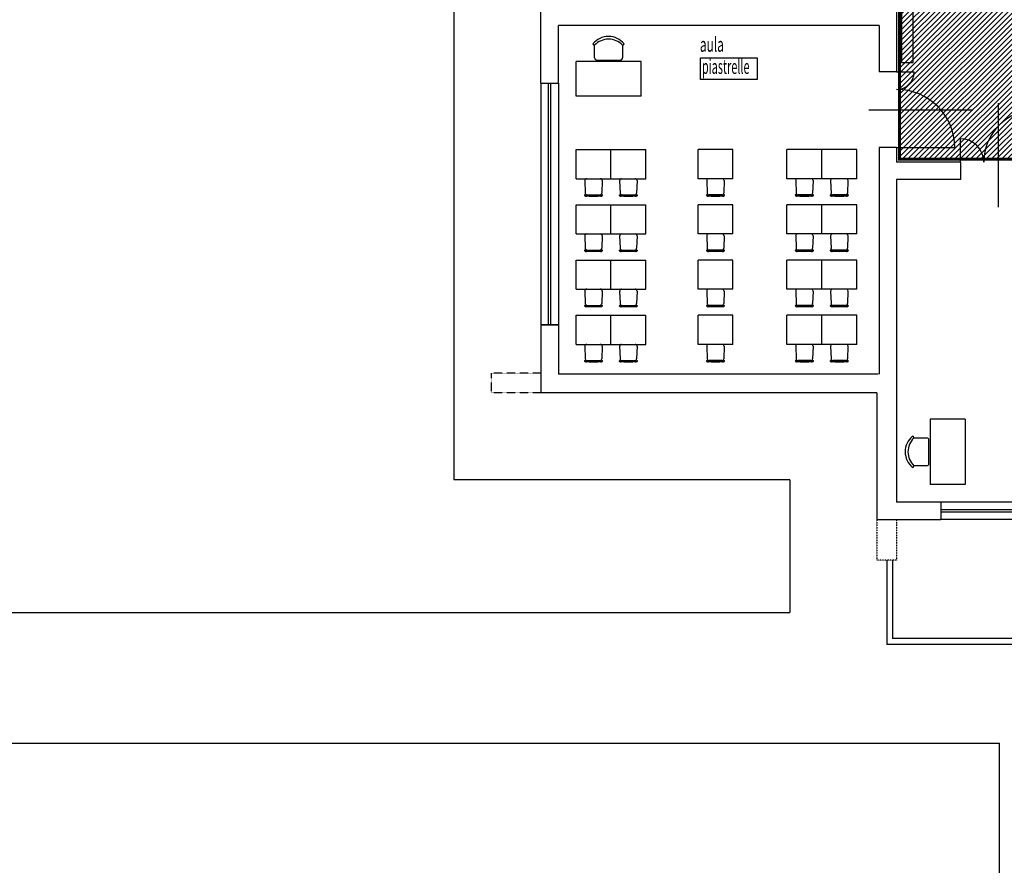
# Model space of a CAD drawing. Units: millimetres. Extents: x -10381 to 7750, y -3639 to 6125.
# Drawn here: x -8167 to -6473, y 237 to 1692 of the extents above; entities that cross this region are included whole.
import ezdxf

# ---------------------------------------------------------------- set-up
doc = ezdxf.new("R2010")
doc.units = ezdxf.units.MM
doc.linetypes.add('NASCOSTA2', pattern=[4.7625, 3.175, -1.5875])
doc.linetypes.add('TRATTEGGIATA2', pattern=[9.525, 6.35, -3.175])
for name, color, linetype in [('ARREDI', 213, 'Continuous'), ('DEMOLIZIONE 2L', 92, 'Continuous'), ('legge10', 7, 'Continuous'), ('LINEE FINE', 8, 'Continuous'), ('SEZIONI', 7, 'Continuous'), ('vetri', 142, 'Continuous')]:
    doc.layers.add(name, color=color, linetype=linetype)
doc.layers.add('COSTRUZIONE', color=1, linetype='Continuous', lineweight=20)
doc.styles.add('ROMANS', font='romans')

msp = doc.modelspace()

# ---------------------------------------------------------------- hatches: boundary and pattern name
at = {"layer": 'DEMOLIZIONE 2L'}
h = msp.add_hatch(dxfattribs=at)
h.set_pattern_fill('LINE', color=256, scale=2, angle=45, style=0)
h.paths.add_polyline_path([(-5825, 3087), (-6653, 3087), (-6653, 1452), (-5825, 1452)])

# ---------------------------------------------------------------- linework, layer by layer
at = {"layer": 'ARREDI'}
for p, q in [((-7177.6, 1626.5), (-7177.6, 1648.2)), ((-7129.6, 1648.2), (-7129.6, 1626.5)), ((-7097.6, 1620.3), (-7209.6, 1620.3)), ((-7209.6, 1560.3), (-7209.6, 1620.3)), ((-7173.6, 1622.5), (-7133.6, 1622.5)), ((-7097.6, 1560.3), (-7097.6, 1620.3)), ((-7097.6, 1560.3), (-7209.6, 1560.3)), ((-7209.6, 1468.4), (-7089.6, 1468.4)), ((-7209.6, 1418.4), (-7209.6, 1468.4)), ((-7149.6, 1418.4), (-7149.6, 1468.4)), ((-7089.6, 1418.4), (-7089.6, 1468.4)), ((-6939.7, 1468.4), (-6999.7, 1468.4)), ((-6999.7, 1418.4), (-6999.7, 1468.4)), ((-6939.7, 1418.4), (-6939.7, 1468.4)), ((-6846.7, 1418.4), (-6846.7, 1468.4)), ((-6726.7, 1468.4), (-6846.7, 1468.4)), ((-6786.7, 1418.4), (-6786.7, 1468.4)), ((-6726.7, 1418.4), (-6726.7, 1468.4)), ((-7209.6, 1418.4), (-7089.6, 1418.4)), ((-7194.6, 1415.1), (-7193.8, 1393.7)), ((-7191.2, 1418.4), (-7167.9, 1418.4)), ((-7164.6, 1415.1), (-7165.4, 1393.7)), ((-7134.6, 1415.1), (-7133.8, 1393.7)), ((-7131.2, 1418.4), (-7107.9, 1418.4)), ((-7104.6, 1415.1), (-7105.4, 1393.7)), ((-6939.7, 1418.4), (-6999.7, 1418.4)), ((-6984.7, 1415.1), (-6984, 1393.7)), ((-6958.1, 1418.4), (-6981.4, 1418.4)), ((-6954.7, 1415.1), (-6955.5, 1393.7)), ((-6726.7, 1418.4), (-6846.7, 1418.4)), ((-6831.7, 1415.1), (-6830.9, 1393.7)), ((-6805, 1418.4), (-6828.4, 1418.4)), ((-6801.7, 1415.1), (-6802.5, 1393.7)), ((-6771.7, 1415.1), (-6770.9, 1393.7)), ((-6745, 1418.4), (-6768.4, 1418.4)), ((-6741.7, 1415.1), (-6742.5, 1393.7)), ((-7190.5, 1390.5), (-7168.7, 1390.5)), ((-7130.5, 1390.5), (-7108.7, 1390.5)), ((-6958.9, 1390.5), (-6980.6, 1390.5)), ((-6805.8, 1390.5), (-6827.6, 1390.5)), ((-6745.8, 1390.5), (-6767.6, 1390.5)), ((-7209.6, 1373.4), (-7089.6, 1373.4)), ((-7209.6, 1323.4), (-7209.6, 1373.4)), ((-7149.6, 1323.4), (-7149.6, 1373.4)), ((-7089.6, 1323.4), (-7089.6, 1373.4)), ((-6939.7, 1373.4), (-6999.7, 1373.4)), ((-6999.7, 1323.4), (-6999.7, 1373.4)), ((-6939.7, 1323.4), (-6939.7, 1373.4)), ((-6846.7, 1323.4), (-6846.7, 1373.4)), ((-6726.7, 1373.4), (-6846.7, 1373.4)), ((-6786.7, 1323.4), (-6786.7, 1373.4)), ((-6726.7, 1323.4), (-6726.7, 1373.4)), ((-7209.6, 1323.4), (-7089.6, 1323.4)), ((-7191.2, 1323.4), (-7167.9, 1323.4)), ((-7131.2, 1323.4), (-7107.9, 1323.4)), ((-6939.7, 1323.4), (-6999.7, 1323.4)), ((-6958.1, 1323.4), (-6981.4, 1323.4)), ((-6726.7, 1323.4), (-6846.7, 1323.4)), ((-6805, 1323.4), (-6828.4, 1323.4)), ((-6745, 1323.4), (-6768.4, 1323.4)), ((-7194.6, 1320.1), (-7193.8, 1298.7)), ((-7164.6, 1320.1), (-7165.4, 1298.7)), ((-7134.6, 1320.1), (-7133.8, 1298.7)), ((-7104.6, 1320.1), (-7105.4, 1298.7)), ((-6984.7, 1320.1), (-6984, 1298.7)), ((-6954.7, 1320.1), (-6955.5, 1298.7)), ((-6831.7, 1320.1), (-6830.9, 1298.7)), ((-6801.7, 1320.1), (-6802.5, 1298.7)), ((-6771.7, 1320.1), (-6770.9, 1298.7)), ((-6741.7, 1320.1), (-6742.5, 1298.7)), ((-7190.5, 1295.5), (-7168.7, 1295.5)), ((-7130.5, 1295.5), (-7108.7, 1295.5)), ((-6958.9, 1295.5), (-6980.6, 1295.5)), ((-6805.8, 1295.5), (-6827.6, 1295.5)), ((-6745.8, 1295.5), (-6767.6, 1295.5)), ((-7209.6, 1228.4), (-7209.6, 1278.4)), ((-7209.6, 1278.4), (-7089.6, 1278.4)), ((-7149.6, 1228.4), (-7149.6, 1278.4)), ((-7089.6, 1228.4), (-7089.6, 1278.4)), ((-6999.7, 1228.4), (-6999.7, 1278.4)), ((-6939.7, 1278.4), (-6999.7, 1278.4)), ((-6939.7, 1228.4), (-6939.7, 1278.4)), ((-6726.7, 1278.4), (-6846.7, 1278.4)), ((-6846.7, 1228.4), (-6846.7, 1278.4)), ((-6786.7, 1228.4), (-6786.7, 1278.4)), ((-6726.7, 1228.4), (-6726.7, 1278.4)), ((-7209.6, 1228.4), (-7089.6, 1228.4)), ((-7194.6, 1225), (-7193.8, 1203.7)), ((-7191.2, 1228.4), (-7167.9, 1228.4)), ((-7164.6, 1225), (-7165.4, 1203.7)), ((-7134.6, 1225), (-7133.8, 1203.7)), ((-7131.2, 1228.4), (-7107.9, 1228.4)), ((-7104.6, 1225), (-7105.4, 1203.7)), ((-6939.7, 1228.4), (-6999.7, 1228.4)), ((-6984.7, 1225), (-6984, 1203.7)), ((-6958.1, 1228.4), (-6981.4, 1228.4)), ((-6954.7, 1225), (-6955.5, 1203.7)), ((-6726.7, 1228.4), (-6846.7, 1228.4)), ((-6831.7, 1225), (-6830.9, 1203.7)), ((-6805, 1228.4), (-6828.4, 1228.4)), ((-6801.7, 1225), (-6802.5, 1203.7)), ((-6771.7, 1225), (-6770.9, 1203.7)), ((-6745, 1228.4), (-6768.4, 1228.4)), ((-6741.7, 1225), (-6742.5, 1203.7)), ((-7190.5, 1200.4), (-7168.7, 1200.4)), ((-7130.5, 1200.4), (-7108.7, 1200.4)), ((-6958.9, 1200.4), (-6980.6, 1200.4)), ((-6805.8, 1200.4), (-6827.6, 1200.4)), ((-6745.8, 1200.4), (-6767.6, 1200.4)), ((-7209.6, 1183.3), (-7089.6, 1183.3)), ((-7209.6, 1133.3), (-7209.6, 1183.3)), ((-7149.6, 1133.3), (-7149.6, 1183.3)), ((-7089.6, 1133.3), (-7089.6, 1183.3)), ((-6939.7, 1183.3), (-6999.7, 1183.3)), ((-6999.7, 1133.3), (-6999.7, 1183.3)), ((-6939.7, 1133.3), (-6939.7, 1183.3)), ((-6846.7, 1133.3), (-6846.7, 1183.3)), ((-6726.7, 1183.3), (-6846.7, 1183.3)), ((-6786.7, 1133.3), (-6786.7, 1183.3)), ((-6726.7, 1133.3), (-6726.7, 1183.3)), ((-7209.6, 1133.3), (-7089.6, 1133.3)), ((-7194.6, 1130), (-7193.8, 1108.6)), ((-7191.2, 1133.3), (-7167.9, 1133.3)), ((-7164.6, 1130), (-7165.4, 1108.6)), ((-7134.6, 1130), (-7133.8, 1108.6)), ((-7131.2, 1133.3), (-7107.9, 1133.3)), ((-7104.6, 1130), (-7105.4, 1108.6)), ((-6939.7, 1133.3), (-6999.7, 1133.3)), ((-6984.7, 1130), (-6984, 1108.6)), ((-6958.1, 1133.3), (-6981.4, 1133.3)), ((-6954.7, 1130), (-6955.5, 1108.6)), ((-6726.7, 1133.3), (-6846.7, 1133.3)), ((-6831.7, 1130), (-6830.9, 1108.6)), ((-6805, 1133.3), (-6828.4, 1133.3)), ((-6801.7, 1130), (-6802.5, 1108.6)), ((-6771.7, 1130), (-6770.9, 1108.6)), ((-6745, 1133.3), (-6768.4, 1133.3)), ((-6741.7, 1130), (-6742.5, 1108.6)), ((-7190.5, 1105.4), (-7168.7, 1105.4)), ((-7130.5, 1105.4), (-7108.7, 1105.4)), ((-6958.9, 1105.4), (-6980.6, 1105.4)), ((-6805.8, 1105.4), (-6827.6, 1105.4)), ((-6745.8, 1105.4), (-6767.6, 1105.4)), ((-6540.3, 1004.4), (-6600.3, 1004.4)), ((-6600.3, 1004.4), (-6600.3, 892.4)), ((-6540.3, 1004.4), (-6540.3, 892.4)), ((-6628.3, 972.4), (-6606.5, 972.4)), ((-6602.5, 928.4), (-6602.5, 968.4)), ((-6606.5, 924.4), (-6628.2, 924.4)), ((-6540.3, 892.4), (-6600.3, 892.4))]:
    msp.add_line(p, q, dxfattribs=at)
msp.add_lwpolyline([(-6629.3, 1618.2), (-6629.3, 2055.7), (-6649.5, 2055.7), (-6649.5, 1618.2)], close=True, dxfattribs=at)
for centre in [(-7192.5, 1388.3), (-7166.7, 1388.3), (-7132.5, 1388.3), (-7106.7, 1388.3), (-6982.6, 1388.3), (-6956.8, 1388.3), (-6829.6, 1388.3), (-6803.8, 1388.3), (-6769.6, 1388.3), (-6743.8, 1388.3), (-7192.5, 1293.3), (-7166.7, 1293.3), (-7132.5, 1293.3), (-7106.7, 1293.3), (-6982.6, 1293.3), (-6956.8, 1293.3), (-6829.6, 1293.3), (-6803.8, 1293.3), (-6769.6, 1293.3), (-6743.8, 1293.3), (-7192.5, 1198.2), (-7166.7, 1198.2), (-7132.5, 1198.2), (-7106.7, 1198.2), (-6982.6, 1198.2), (-6956.8, 1198.2), (-6829.6, 1198.2), (-6803.8, 1198.2), (-6769.6, 1198.2), (-6743.8, 1198.2), (-7192.5, 1103.2), (-7166.7, 1103.2), (-7132.5, 1103.2), (-7106.7, 1103.2), (-6982.6, 1103.2), (-6956.8, 1103.2), (-6829.6, 1103.2), (-6803.8, 1103.2), (-6769.6, 1103.2), (-6743.8, 1103.2)]:
    msp.add_circle(centre, 0.667, dxfattribs=at)
for centre, radius, start, end in [((-7153.6, 1628.5), 34.7, 39.3533, 140.732), ((-7177.6, 1651.1), 2.93, 191.2934, 270), ((-7153.6, 1625.3), 33.1, 43.6351, 136.4358), ((-7129.6, 1651.1), 2.93, 270, 348.7066), ((-7173.6, 1626.5), 4, 180, 270), ((-7133.6, 1626.5), 4, 270, 0), ((-7191.2, 1415.1), 3.33, 90, 180), ((-7167.9, 1415.1), 3.33, 0, 90), ((-7131.2, 1415.1), 3.33, 90, 180), ((-7107.9, 1415.1), 3.33, 0, 90), ((-6981.4, 1415.1), 3.33, 90, 180), ((-6958.1, 1415.1), 3.33, 0, 90), ((-6828.4, 1415.1), 3.33, 90, 180), ((-6805, 1415.1), 3.33, 0, 90), ((-6768.4, 1415.1), 3.33, 90, 180), ((-6745, 1415.1), 3.33, 0, 90), ((-7194.6, 1389.9), 0.671, 90.6839, 257.8166), ((-7179.6, 1539.5), 151.1, 264.2503, 275.7497), ((-7179.6, 1539.5), 149.7, 264.2503, 275.7497), ((-7190.5, 1393.9), 3.33, 182.1313, 270), ((-7168.7, 1393.9), 3.33, 270, 357.8687), ((-7164.6, 1389.9), 0.671, 282.1834, 89.3161), ((-7134.6, 1389.9), 0.671, 90.6839, 257.8166), ((-7119.6, 1539.5), 151.1, 264.2503, 275.7497), ((-7119.6, 1539.5), 149.7, 264.2503, 275.7497), ((-7130.5, 1393.9), 3.33, 182.1313, 270), ((-7108.7, 1393.9), 3.33, 270, 357.8687), ((-7104.6, 1389.9), 0.671, 282.1834, 89.3161), ((-6984.7, 1389.9), 0.671, 90.6839, 257.8166), ((-6969.7, 1539.5), 151.1, 264.2503, 275.7497), ((-6969.7, 1539.5), 149.7, 264.2503, 275.7497), ((-6980.6, 1393.9), 3.33, 182.1313, 270), ((-6958.9, 1393.9), 3.33, 270, 357.8687), ((-6954.8, 1389.9), 0.671, 282.1834, 89.3161), ((-6831.7, 1389.9), 0.671, 90.6839, 257.8166), ((-6816.7, 1539.5), 151.1, 264.2503, 275.7497), ((-6816.7, 1539.5), 149.7, 264.2503, 275.7497), ((-6827.6, 1393.9), 3.33, 182.1313, 270), ((-6805.8, 1393.9), 3.33, 270, 357.8687), ((-6801.7, 1389.9), 0.671, 282.1834, 89.3161), ((-6771.7, 1389.9), 0.671, 90.6839, 257.8166), ((-6756.7, 1539.5), 151.1, 264.2503, 275.7497), ((-6756.7, 1539.5), 149.7, 264.2503, 275.7497), ((-6767.6, 1393.9), 3.33, 182.1313, 270), ((-6745.8, 1393.9), 3.33, 270, 357.8687), ((-6741.7, 1389.9), 0.671, 282.1834, 89.3161), ((-7191.2, 1320.1), 3.33, 90, 180), ((-7167.9, 1320.1), 3.33, 0, 90), ((-7131.2, 1320.1), 3.33, 90, 180), ((-7107.9, 1320.1), 3.33, 0, 90), ((-6981.4, 1320.1), 3.33, 90, 180), ((-6958.1, 1320.1), 3.33, 0, 90), ((-6828.4, 1320.1), 3.33, 90, 180), ((-6805, 1320.1), 3.33, 0, 90), ((-6768.4, 1320.1), 3.33, 90, 180), ((-6745, 1320.1), 3.33, 0, 90), ((-7194.6, 1294.8), 0.671, 90.6839, 257.8166), ((-7179.6, 1444.5), 151.1, 264.2503, 275.7497), ((-7179.6, 1444.5), 149.7, 264.2503, 275.7497), ((-7190.5, 1298.8), 3.33, 182.1313, 270), ((-7168.7, 1298.8), 3.33, 270, 357.8687), ((-7164.6, 1294.8), 0.671, 282.1834, 89.3161), ((-7134.6, 1294.8), 0.671, 90.6839, 257.8166), ((-7119.6, 1444.5), 151.1, 264.2503, 275.7497), ((-7119.6, 1444.5), 149.7, 264.2503, 275.7497), ((-7130.5, 1298.8), 3.33, 182.1313, 270), ((-7108.7, 1298.8), 3.33, 270, 357.8687), ((-7104.6, 1294.8), 0.671, 282.1834, 89.3161), ((-6984.7, 1294.8), 0.671, 90.6839, 257.8166), ((-6969.7, 1444.5), 151.1, 264.2503, 275.7497), ((-6969.7, 1444.5), 149.7, 264.2503, 275.7497), ((-6980.6, 1298.8), 3.33, 182.1313, 270), ((-6958.9, 1298.8), 3.33, 270, 357.8687), ((-6954.8, 1294.8), 0.671, 282.1834, 89.3161), ((-6831.7, 1294.8), 0.671, 90.6839, 257.8166), ((-6816.7, 1444.5), 151.1, 264.2503, 275.7497), ((-6816.7, 1444.5), 149.7, 264.2503, 275.7497), ((-6827.6, 1298.8), 3.33, 182.1313, 270), ((-6805.8, 1298.8), 3.33, 270, 357.8687), ((-6801.7, 1294.8), 0.671, 282.1834, 89.3161), ((-6771.7, 1294.8), 0.671, 90.6839, 257.8166), ((-6756.7, 1444.5), 151.1, 264.2503, 275.7497), ((-6756.7, 1444.5), 149.7, 264.2503, 275.7497), ((-6767.6, 1298.8), 3.33, 182.1313, 270), ((-6745.8, 1298.8), 3.33, 270, 357.8687), ((-6741.7, 1294.8), 0.671, 282.1834, 89.3161), ((-7191.2, 1225), 3.33, 90, 180), ((-7167.9, 1225), 3.33, 0, 90), ((-7131.2, 1225), 3.33, 90, 180), ((-7107.9, 1225), 3.33, 0, 90), ((-6981.4, 1225), 3.33, 90, 180), ((-6958.1, 1225), 3.33, 0, 90), ((-6828.4, 1225), 3.33, 90, 180), ((-6805, 1225), 3.33, 0, 90), ((-6768.4, 1225), 3.33, 90, 180), ((-6745, 1225), 3.33, 0, 90), ((-7190.5, 1203.8), 3.33, 182.1313, 270), ((-7168.7, 1203.8), 3.33, 270, 357.8687), ((-7130.5, 1203.8), 3.33, 182.1313, 270), ((-7108.7, 1203.8), 3.33, 270, 357.8687), ((-6980.6, 1203.8), 3.33, 182.1313, 270), ((-6958.9, 1203.8), 3.33, 270, 357.8687), ((-6827.6, 1203.8), 3.33, 182.1313, 270), ((-6805.8, 1203.8), 3.33, 270, 357.8687), ((-6767.6, 1203.8), 3.33, 182.1313, 270), ((-6745.8, 1203.8), 3.33, 270, 357.8687), ((-7194.6, 1199.8), 0.671, 90.6839, 257.8166), ((-7179.6, 1349.4), 151.1, 264.2503, 275.7497), ((-7179.6, 1349.4), 149.7, 264.2503, 275.7497), ((-7164.6, 1199.8), 0.671, 282.1834, 89.3161), ((-7134.6, 1199.8), 0.671, 90.6839, 257.8166), ((-7119.6, 1349.4), 151.1, 264.2503, 275.7497), ((-7119.6, 1349.4), 149.7, 264.2503, 275.7497), ((-7104.6, 1199.8), 0.671, 282.1834, 89.3161), ((-6984.7, 1199.8), 0.671, 90.6839, 257.8166), ((-6969.7, 1349.4), 151.1, 264.2503, 275.7497), ((-6969.7, 1349.4), 149.7, 264.2503, 275.7497), ((-6954.8, 1199.8), 0.671, 282.1834, 89.3161), ((-6831.7, 1199.8), 0.671, 90.6839, 257.8166), ((-6816.7, 1349.4), 151.1, 264.2503, 275.7497), ((-6816.7, 1349.4), 149.7, 264.2503, 275.7497), ((-6801.7, 1199.8), 0.671, 282.1834, 89.3161), ((-6771.7, 1199.8), 0.671, 90.6839, 257.8166), ((-6756.7, 1349.4), 151.1, 264.2503, 275.7497), ((-6756.7, 1349.4), 149.7, 264.2503, 275.7497), ((-6741.7, 1199.8), 0.671, 282.1834, 89.3161), ((-7191.2, 1130), 3.33, 90, 180), ((-7167.9, 1130), 3.33, 0, 90), ((-7131.2, 1130), 3.33, 90, 180), ((-7107.9, 1130), 3.33, 0, 90), ((-6981.4, 1130), 3.33, 90, 180), ((-6958.1, 1130), 3.33, 0, 90), ((-6828.4, 1130), 3.33, 90, 180), ((-6805, 1130), 3.33, 0, 90), ((-6768.4, 1130), 3.33, 90, 180), ((-6745, 1130), 3.33, 0, 90), ((-7194.6, 1104.7), 0.671, 90.6839, 257.8166), ((-7179.6, 1254.4), 151.1, 264.2503, 275.7497), ((-7179.6, 1254.4), 149.7, 264.2503, 275.7497), ((-7190.5, 1108.7), 3.33, 182.1313, 270), ((-7168.7, 1108.7), 3.33, 270, 357.8687), ((-7164.6, 1104.7), 0.671, 282.1834, 89.3161), ((-7134.6, 1104.7), 0.671, 90.6839, 257.8166), ((-7119.6, 1254.4), 151.1, 264.2503, 275.7497), ((-7119.6, 1254.4), 149.7, 264.2503, 275.7497), ((-7130.5, 1108.7), 3.33, 182.1313, 270), ((-7108.7, 1108.7), 3.33, 270, 357.8687), ((-7104.6, 1104.7), 0.671, 282.1834, 89.3161), ((-6984.7, 1104.7), 0.671, 90.6839, 257.8166), ((-6969.7, 1254.4), 151.1, 264.2503, 275.7497), ((-6969.7, 1254.4), 149.7, 264.2503, 275.7497), ((-6980.6, 1108.7), 3.33, 182.1313, 270), ((-6958.9, 1108.7), 3.33, 270, 357.8687), ((-6954.8, 1104.7), 0.671, 282.1834, 89.3161), ((-6831.7, 1104.7), 0.671, 90.6839, 257.8166), ((-6816.7, 1254.4), 151.1, 264.2503, 275.7497), ((-6816.7, 1254.4), 149.7, 264.2503, 275.7497), ((-6827.6, 1108.7), 3.33, 182.1313, 270), ((-6805.8, 1108.7), 3.33, 270, 357.8687), ((-6801.7, 1104.7), 0.671, 282.1834, 89.3161), ((-6771.7, 1104.7), 0.671, 90.6839, 257.8166), ((-6756.7, 1254.4), 151.1, 264.2503, 275.7497), ((-6756.7, 1254.4), 149.7, 264.2503, 275.7497), ((-6767.6, 1108.7), 3.33, 182.1313, 270), ((-6745.8, 1108.7), 3.33, 270, 357.8687), ((-6741.7, 1104.7), 0.671, 282.1834, 89.3161), ((-6608.6, 948.5), 34.7, 129.3533, 230.732), ((-6605.4, 948.5), 33.1, 133.6351, 226.4358), ((-6631.2, 972.4), 2.93, 0, 78.7066), ((-6606.5, 968.4), 4, 0, 90), ((-6631.2, 924.4), 2.93, 281.2934, 0), ((-6606.5, 928.4), 4, 270, 0)]:
    msp.add_arc(centre, radius, start, end, dxfattribs=at)
at = {"layer": 'COSTRUZIONE', "linetype": 'NASCOSTA2', "ltscale": 10, "const_width": 5}
msp.add_lwpolyline([(-6653, 3087), (-5825, 3087), (-5825, 1452), (-6653, 1452)], close=True, dxfattribs=at)
at = {"layer": 'LINEE FINE'}
for p, q in [((-7420, 3102), (-7420, 900)), ((-7270, 1583), (-7270, 1167)), ((-7240, 1583), (-7240, 1167)), ((-6483, 1369.3), (-6483, 1548.4)), ((-6705.8, 1537), (-6526.7, 1537)), ((-6842, 900), (-7420, 900)), ((-6842, 900), (-6842, 672)), ((-6166, 862), (-6582, 862)), ((-6166, 832), (-6582, 832)), ((-6675, 762), (-6675, 617)), ((-6665, 762), (-6665, 627)), ((-8478, 672), (-6842, 672)), ((-5863, 627), (-6665, 627)), ((-5863, 617), (-6675, 617)), ((-8478, 447), (-6481.1, 447)), ((-6481.1, -198), (-6481.1, 447))]:
    msp.add_line(p, q, dxfattribs=at)
at = {"layer": 'LINEE FINE', "linetype": 'TRATTEGGIATA2', "ltscale": 0.03}
for p, q in [((-7355, 1050), (-7355, 1084)), ((-7270, 1084), (-7355, 1084)), ((-7270, 1050), (-7355, 1050))]:
    msp.add_line(p, q, dxfattribs=at)
at = {"layer": 'LINEE FINE', "linetype": 'TRATTEGGIATA2', "ltscale": 0.01}
for p, q in [((-6692, 832), (-6692, 762)), ((-6658, 832), (-6658, 762)), ((-6658, 762), (-6692, 762))]:
    msp.add_line(p, q, dxfattribs=at)
at = {"layer": 'LINEE FINE', "color": 6}
msp.add_lwpolyline([(-6995.4, 1626.1), (-6897.7, 1626.1), (-6897.7, 1589.2), (-6995.4, 1589.2)], close=True, dxfattribs=at)
at = {"layer": 'SEZIONI'}
for p, q in [((-6658, 2072), (-6658, 1602)), ((-7270, 1583), (-7270, 1792)), ((-7240, 1583), (-7240, 1682)), ((-6688, 1682), (-7240, 1682)), ((-6688, 1682), (-6688, 1602)), ((-6658, 1602), (-6688, 1602)), ((-7270, 1583), (-7240, 1583)), ((-6688, 1472), (-6688, 1082)), ((-6658, 1472), (-6688, 1472)), ((-6658, 1472), (-6658, 1447)), ((-6548, 1447), (-6658, 1447)), ((-6548, 1447), (-6548, 1417)), ((-6548, 1417), (-6658, 1417)), ((-6658, 1417), (-6658, 862)), ((-7270, 1167), (-7270, 1050)), ((-7270, 1167), (-7240, 1167)), ((-7240, 1167), (-7270, 1167)), ((-7240, 1167), (-7240, 1082)), ((-6690, 1082), (-7240, 1082)), ((-6692, 1050), (-7270, 1050)), ((-6692, 1050), (-6692, 832)), ((-6582, 862), (-6658, 862)), ((-6582, 862), (-6582, 832)), ((-6692, 832), (-6582, 832))]:
    msp.add_line(p, q, dxfattribs=at)
at = {"layer": 'vetri'}
for p, q in [((-6658, 1602), (-6628, 1602)), ((-7257, 1167), (-7257, 1583)), ((-7253, 1167), (-7253, 1583)), ((-6548, 1447), (-6548, 1487)), ((-6658, 1472), (-6558, 1472)), ((-6582, 849), (-6166, 849)), ((-6582, 845), (-6166, 845))]:
    msp.add_line(p, q, dxfattribs=at)
for centre, radius, start, end in [((-6658, 1602), 30, 270, 360), ((-6658, 1472), 100, 0, 90), ((-6418, 1447), 90, 90, 180), ((-6548, 1447), 40, 0, 90)]:
    msp.add_arc(centre, radius, start, end, dxfattribs=at)

# ---------------------------------------------------------------- texts
at = {"layer": 'legge10', "style": 'ROMANS'}
for s, width, p in [('aula', 0.6, (-6996.5, 1636.8)), ('piastrelle', 0.55, (-6993, 1598.7))]:
    msp.add_text(s, height=25, dxfattribs=dict(at, width=width)).set_placement(p)

doc.saveas('drawing.dxf')
